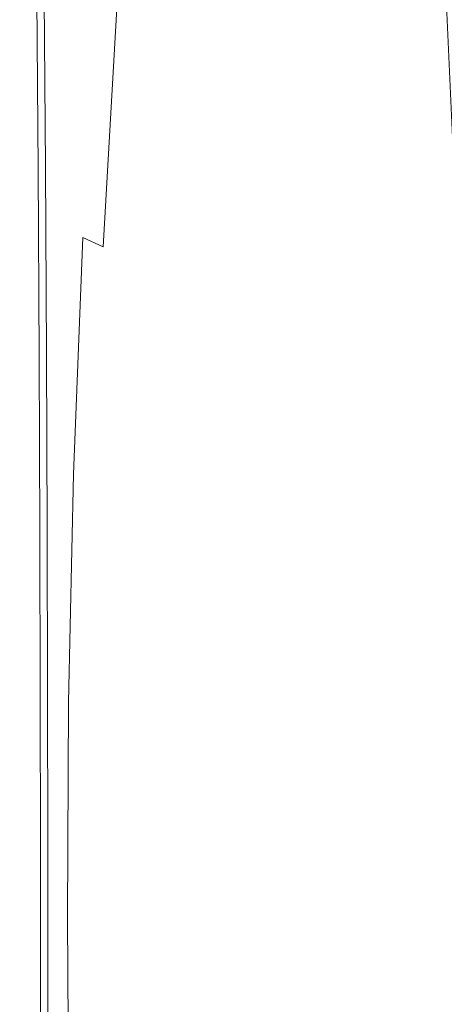
# Model space of a CAD drawing. Extents: x -108 to 108, y -195 to 0.
# Drawn here: x -20 to -16, y -184 to -175 of the extents above; entities that cross this region are included whole.
import ezdxf

# ---------------------------------------------------------------- set-up
doc = ezdxf.new("R2010")
doc.units = 0
doc.header["$LTSCALE"] = 500
doc.header["$MEASUREMENT"] = 0
doc.layers.add('FERRO_CHROM', color=7, linetype='Continuous')
doc.layers.add('FERRO_KOLOR', color=7, linetype='Continuous')

msp = doc.modelspace()

# ---------------------------------------------------------------- linework, layer by layer
at = {"layer": 'FERRO_CHROM', "lineweight": 0}
for points, invisible_edges in [([(-18.1882, -175.2207, 17.5244), (-18.2061, -173.413, 17.5244), (-18.6113, -173.2015, 17.5244), (-18.5936, -175.0234, 17.5244)], 15), ([(-17.7083, -175.4527, 17.5244), (-17.7264, -173.6606, 17.5244), (-18.2061, -173.413, 17.5244), (-18.1882, -175.2207, 17.5244)], 15), ([(-17.1442, -175.7033, 17.5244), (-17.1625, -173.9277, 17.5244), (-17.7264, -173.6606, 17.5244), (-17.7083, -175.4527, 17.5244)], 15), ([(-16.486, -175.9562, 17.5244), (-16.5043, -174.1974, 17.5244), (-17.1625, -173.9277, 17.5244), (-17.1442, -175.7033, 17.5244)], 15), ([(-16.486, -175.9562, 17.5244), (-15.7239, -176.1955, 17.5244), (-15.742, -174.4529, 17.5244), (-16.5043, -174.1974, 17.5244)], 15), ([(-19.9615, -176.4434, 17.3732), (-19.9745, -174.6803, 17.3722), (-20.039, -174.6978, 17.2961), (-20.026, -176.4635, 17.2976)], 11), ([(-19.8764, -176.4254, 17.4299), (-19.8893, -174.6659, 17.4292), (-19.9745, -174.6803, 17.3722), (-19.9615, -176.4434, 17.3732)], 11), ([(-19.7643, -176.4162, 17.4704), (-19.7773, -174.6612, 17.47), (-19.8893, -174.6659, 17.4292), (-19.8764, -176.4254, 17.4299)], 15), ([(-19.619, -176.4227, 17.4974), (-19.6321, -174.6731, 17.4972), (-19.7773, -174.6612, 17.47), (-19.7643, -176.4162, 17.4704)], 15), ([(-19.619, -176.4227, 17.4974), (-19.4342, -176.4513, 17.5136), (-19.4473, -174.7085, 17.5135), (-19.6321, -174.6731, 17.4972)], 15), ([(-19.4342, -176.4513, 17.5136), (-19.2036, -176.5087, 17.5217), (-19.2169, -174.7741, 17.5216), (-19.4473, -174.7085, 17.5135)], 15), ([(-19.2036, -176.5087, 17.5217), (-18.921, -176.6017, 17.5244), (-18.9344, -174.8768, 17.5244), (-19.2169, -174.7741, 17.5216)], 15), ([(-18.921, -176.6017, 17.5244), (-18.5799, -176.7369, 17.5244), (-18.5936, -175.0234, 17.5244), (-18.9344, -174.8768, 17.5244)], 15), ([(-18.1742, -176.921, 17.5244), (-18.1882, -175.2207, 17.5244), (-18.5936, -175.0234, 17.5244), (-18.5799, -176.7369, 17.5244)], 15), ([(-17.694, -177.1387, 17.5244), (-17.7083, -175.4527, 17.5244), (-18.1882, -175.2207, 17.5244), (-18.1742, -176.921, 17.5244)], 15), ([(-17.1296, -177.3749, 17.5244), (-17.1442, -175.7033, 17.5244), (-17.7083, -175.4527, 17.5244), (-17.694, -177.1387, 17.5244)], 15), ([(-16.4712, -177.6144, 17.5244), (-16.486, -175.9562, 17.5244), (-17.1442, -175.7033, 17.5244), (-17.1296, -177.3749, 17.5244)], 15), ([(-16.4712, -177.6144, 17.5244), (-15.709, -177.8419, 17.5244), (-15.7239, -176.1955, 17.5244), (-16.486, -175.9562, 17.5244)], 15), ([(-19.9523, -178.1002, 17.3741), (-19.9615, -176.4434, 17.3732), (-20.026, -176.4635, 17.2976), (-20.0168, -178.1238, 17.299)], 11), ([(-19.8671, -178.0778, 17.4305), (-19.8764, -176.4254, 17.4299), (-19.9615, -176.4434, 17.3732), (-19.9523, -178.1002, 17.3741)], 11), ([(-19.755, -178.0634, 17.4707), (-19.7643, -176.4162, 17.4704), (-19.8764, -176.4254, 17.4299), (-19.8671, -178.0778, 17.4305)], 15), ([(-19.6096, -178.0635, 17.4975), (-19.619, -176.4227, 17.4974), (-19.7643, -176.4162, 17.4704), (-19.755, -178.0634, 17.4707)], 15), ([(-19.6096, -178.0635, 17.4975), (-19.4247, -178.0848, 17.5136), (-19.4342, -176.4513, 17.5136), (-19.619, -176.4227, 17.4974)], 15), ([(-19.4247, -178.0848, 17.5136), (-19.194, -178.1337, 17.5217), (-19.2036, -176.5087, 17.5217), (-19.4342, -176.4513, 17.5136)], 15), ([(-19.194, -178.1337, 17.5217), (-18.9111, -178.217, 17.5244), (-18.921, -176.6017, 17.5244), (-19.2036, -176.5087, 17.5217)], 15), ([(-18.9111, -178.217, 17.5244), (-18.5697, -178.3411, 17.5244), (-18.5799, -176.7369, 17.5244), (-18.921, -176.6017, 17.5244)], 15), ([(-18.1636, -178.5128, 17.5244), (-18.1742, -176.921, 17.5244), (-18.5799, -176.7369, 17.5244), (-18.5697, -178.3411, 17.5244)], 15), ([(-17.6829, -178.7178, 17.5244), (-17.694, -177.1387, 17.5244), (-18.1742, -176.921, 17.5244), (-18.1636, -178.5128, 17.5244)], 15), ([(-17.1181, -178.9419, 17.5244), (-17.1296, -177.3749, 17.5244), (-17.694, -177.1387, 17.5244), (-17.6829, -178.7178, 17.5244)], 15), ([(-16.4593, -179.171, 17.5244), (-16.4712, -177.6144, 17.5244), (-17.1296, -177.3749, 17.5244), (-17.1181, -178.9419, 17.5244)], 15), ([(-16.4593, -179.171, 17.5244), (-15.6969, -179.3908, 17.5244), (-15.709, -177.8419, 17.5244), (-16.4712, -177.6144, 17.5244)], 15), ([(-19.9461, -179.6516, 17.375), (-19.9523, -178.1002, 17.3741), (-20.0168, -178.1238, 17.299), (-20.0106, -179.6799, 17.3003)], 11), ([(-19.8609, -179.6237, 17.431), (-19.8671, -178.0778, 17.4305), (-19.9523, -178.1002, 17.3741), (-19.9461, -179.6516, 17.375)], 11), ([(-19.7488, -179.6028, 17.471), (-19.755, -178.0634, 17.4707), (-19.8671, -178.0778, 17.4305), (-19.8609, -179.6237, 17.431)], 15), ([(-19.6033, -179.5956, 17.4977), (-19.6096, -178.0635, 17.4975), (-19.755, -178.0634, 17.4707), (-19.7488, -179.6028, 17.471)], 15), ([(-19.6033, -179.5956, 17.4977), (-19.4183, -179.6085, 17.5137), (-19.4247, -178.0848, 17.5136), (-19.6096, -178.0635, 17.4975)], 15), ([(-19.4183, -179.6085, 17.5137), (-19.1873, -179.6483, 17.5217), (-19.194, -178.1337, 17.5217), (-19.4247, -178.0848, 17.5136)], 15), ([(-19.1873, -179.6483, 17.5217), (-18.9041, -179.7216, 17.5244), (-18.9111, -178.217, 17.5244), (-19.194, -178.1337, 17.5217)], 15), ([(-18.9041, -179.7216, 17.5244), (-18.5624, -179.8351, 17.5244), (-18.5697, -178.3411, 17.5244), (-18.9111, -178.217, 17.5244)], 15), ([(-18.1558, -179.9953, 17.5244), (-18.1636, -178.5128, 17.5244), (-18.5697, -178.3411, 17.5244), (-18.5624, -179.8351, 17.5244)], 15), ([(-17.6746, -180.1891, 17.5244), (-17.6829, -178.7178, 17.5244), (-18.1636, -178.5128, 17.5244), (-18.1558, -179.9953, 17.5244)], 15), ([(-17.1093, -180.4035, 17.5244), (-17.1181, -178.9419, 17.5244), (-17.6829, -178.7178, 17.5244), (-17.6746, -180.1891, 17.5244)], 15), ([(-16.45, -180.6252, 17.5244), (-16.4593, -179.171, 17.5244), (-17.1181, -178.9419, 17.5244), (-17.1093, -180.4035, 17.5244)], 15), ([(-16.45, -180.6252, 17.5244), (-15.6872, -180.8411, 17.5244), (-15.6969, -179.3908, 17.5244), (-16.4593, -179.171, 17.5244)], 15), ([(-19.9461, -179.6516, 17.375), (-20.0106, -179.6799, 17.3003), (-20.0069, -181.1328, 17.3015), (-19.9424, -181.0986, 17.3758)], 13), ([(-19.8609, -179.6237, 17.431), (-19.9461, -179.6516, 17.375), (-19.9424, -181.0986, 17.3758), (-19.8572, -181.0637, 17.4315)], 13), ([(-19.7488, -179.6028, 17.471), (-19.8609, -179.6237, 17.431), (-19.8572, -181.0637, 17.4315), (-19.745, -181.0348, 17.4713)], 15), ([(-19.6033, -179.5956, 17.4977), (-19.7488, -179.6028, 17.471), (-19.745, -181.0348, 17.4713), (-19.5995, -181.0186, 17.4978)], 15), ([(-19.6033, -179.5956, 17.4977), (-19.5995, -181.0186, 17.4978), (-19.4143, -181.022, 17.5137), (-19.4183, -179.6085, 17.5137)], 15), ([(-19.4183, -179.6085, 17.5137), (-19.4143, -181.022, 17.5137), (-19.1831, -181.0519, 17.5217), (-19.1873, -179.6483, 17.5217)], 15), ([(-19.1873, -179.6483, 17.5217), (-19.1831, -181.0519, 17.5217), (-18.8996, -181.1149, 17.5244), (-18.9041, -179.7216, 17.5244)], 15), ([(-18.9041, -179.7216, 17.5244), (-18.8996, -181.1149, 17.5244), (-18.5575, -181.2178, 17.5244), (-18.5624, -179.8351, 17.5244)], 15), ([(-18.1558, -179.9953, 17.5244), (-18.5624, -179.8351, 17.5244), (-18.5575, -181.2178, 17.5244), (-18.1503, -181.3676, 17.5244)], 15), ([(-17.6746, -180.1891, 17.5244), (-18.1558, -179.9953, 17.5244), (-18.1503, -181.3676, 17.5244), (-17.6686, -181.552, 17.5244)], 15), ([(-17.1093, -180.4035, 17.5244), (-17.6746, -180.1891, 17.5244), (-17.6686, -181.552, 17.5244), (-17.1026, -181.7589, 17.5244)], 15), ([(-16.45, -180.6252, 17.5244), (-17.1093, -180.4035, 17.5244), (-17.1026, -181.7589, 17.5244), (-16.4427, -181.9761, 17.5244)], 15), ([(-16.45, -180.6252, 17.5244), (-16.4427, -181.9761, 17.5244), (-15.6794, -182.1916, 17.5244), (-15.6872, -180.8411, 17.5244)], 15), ([(-19.8572, -181.0637, 17.4315), (-19.9424, -181.0986, 17.3758), (-19.9405, -182.4422, 17.3765), (-19.8553, -182.3983, 17.432)], 13), ([(-19.745, -181.0348, 17.4713), (-19.8572, -181.0637, 17.4315), (-19.8553, -182.3983, 17.432), (-19.7431, -182.3594, 17.4716)], 15), ([(-19.5995, -181.0186, 17.4978), (-19.745, -181.0348, 17.4713), (-19.7431, -182.3594, 17.4716), (-19.5975, -182.3326, 17.498)], 15), ([(-19.5995, -181.0186, 17.4978), (-19.5975, -182.3326, 17.498), (-19.4121, -182.325, 17.5138), (-19.4143, -181.022, 17.5137)], 15), ([(-19.4143, -181.022, 17.5137), (-19.4121, -182.325, 17.5138), (-19.1807, -182.3437, 17.5217), (-19.1831, -181.0519, 17.5217)], 15), ([(-19.1831, -181.0519, 17.5217), (-19.1807, -182.3437, 17.5217), (-18.8969, -182.3958, 17.5244), (-18.8996, -181.1149, 17.5244)], 15), ([(-19.9424, -181.0986, 17.3758), (-20.0069, -181.1328, 17.3015), (-20.0051, -182.4839, 17.3026), (-19.9405, -182.4422, 17.3765)], 13), ([(-18.8996, -181.1149, 17.5244), (-18.8969, -182.3958, 17.5244), (-18.5543, -182.4885, 17.5244), (-18.5575, -181.2178, 17.5244)], 15), ([(-18.1503, -181.3676, 17.5244), (-18.5575, -181.2178, 17.5244), (-18.5543, -182.4885, 17.5244), (-18.1466, -182.6288, 17.5244)], 15), ([(-17.6686, -181.552, 17.5244), (-18.1503, -181.3676, 17.5244), (-18.1466, -182.6288, 17.5244), (-17.6642, -182.8056, 17.5244)], 15), ([(-17.1026, -181.7589, 17.5244), (-17.6686, -181.552, 17.5244), (-17.6642, -182.8056, 17.5244), (-17.0976, -183.0074, 17.5244)], 15), ([(-16.4427, -181.9761, 17.5244), (-17.1026, -181.7589, 17.5244), (-17.0976, -183.0074, 17.5244), (-16.4371, -183.2231, 17.5244)], 15), ([(-16.4427, -181.9761, 17.5244), (-16.4371, -183.2231, 17.5244), (-15.6732, -183.4412, 17.5244), (-15.6794, -182.1916, 17.5244)], 15), ([(-19.7431, -182.3594, 17.4716), (-19.8553, -182.3983, 17.432), (-19.8547, -183.6281, 17.4324), (-19.7424, -183.577, 17.4718)], 15), ([(-19.5975, -182.3326, 17.498), (-19.7431, -182.3594, 17.4716), (-19.7424, -183.577, 17.4718), (-19.5967, -183.5374, 17.4981)], 15), ([(-19.5975, -182.3326, 17.498), (-19.5967, -183.5374, 17.4981), (-19.4112, -183.5168, 17.5138), (-19.4121, -182.325, 17.5138)], 15), ([(-19.4121, -182.325, 17.5138), (-19.4112, -183.5168, 17.5138), (-19.1796, -183.523, 17.5217), (-19.1807, -182.3437, 17.5217)], 15), ([(-19.1807, -182.3437, 17.5217), (-19.1796, -183.523, 17.5217), (-18.8954, -183.5635, 17.5244), (-18.8969, -182.3958, 17.5244)], 15), ([(-19.9405, -182.4422, 17.3765), (-20.0051, -182.4839, 17.3026), (-20.0045, -183.7343, 17.3036), (-19.9399, -183.6831, 17.3772)], 13), ([(-19.8553, -182.3983, 17.432), (-19.9405, -182.4422, 17.3765), (-19.9399, -183.6831, 17.3772), (-19.8547, -183.6281, 17.4324)], 13), ([(-18.8969, -182.3958, 17.5244), (-18.8954, -183.5635, 17.5244), (-18.5524, -183.646, 17.5244), (-18.5543, -182.4885, 17.5244)], 15), ([(-18.1466, -182.6288, 17.5244), (-18.5543, -182.4885, 17.5244), (-18.5524, -183.646, 17.5244), (-18.1441, -183.7781, 17.5244)], 15), ([(-17.6642, -182.8056, 17.5244), (-18.1466, -182.6288, 17.5244), (-18.1441, -183.7781, 17.5244), (-17.6611, -183.9491, 17.5244)], 15), ([(-17.0976, -183.0074, 17.5244), (-17.6642, -182.8056, 17.5244), (-17.6611, -183.9491, 17.5244), (-17.0938, -184.1483, 17.5244)], 15), ([(-16.4371, -183.2231, 17.5244), (-17.0976, -183.0074, 17.5244), (-17.0938, -184.1483, 17.5244), (-16.4326, -184.3651, 17.5244)], 15), ([(-16.4371, -183.2231, 17.5244), (-16.4326, -184.3651, 17.5244), (-15.6682, -184.5887, 17.5244), (-15.6732, -183.4412, 17.5244)], 15), ([(-19.7424, -183.577, 17.4718), (-19.8547, -183.6281, 17.4324), (-19.8547, -184.7537, 17.4328), (-19.7424, -184.6877, 17.472)], 15), ([(-19.5967, -183.5374, 17.4981), (-19.7424, -183.577, 17.4718), (-19.7424, -184.6877, 17.472), (-19.5966, -184.6328, 17.4982)], 15), ([(-19.5967, -183.5374, 17.4981), (-19.5966, -184.6328, 17.4982), (-19.4109, -184.5971, 17.5139), (-19.4112, -183.5168, 17.5138)], 15), ([(-19.4112, -183.5168, 17.5138), (-19.4109, -184.5971, 17.5139), (-19.179, -184.5892, 17.5217), (-19.1796, -183.523, 17.5217)], 15), ([(-19.1796, -183.523, 17.5217), (-19.179, -184.5892, 17.5217), (-18.8945, -184.6172, 17.5244), (-18.8954, -183.5635, 17.5244)], 15), ([(-18.8954, -183.5635, 17.5244), (-18.8945, -184.6172, 17.5244), (-18.5511, -184.6895, 17.5244), (-18.5524, -183.646, 17.5244)], 15), ([(-19.8547, -183.6281, 17.4324), (-19.9399, -183.6831, 17.3772), (-19.9399, -184.8223, 17.3778), (-19.8547, -184.7537, 17.4328)], 13), ([(-18.1441, -183.7781, 17.5244), (-18.5524, -183.646, 17.5244), (-18.5511, -184.6895, 17.5244), (-18.1423, -184.8145, 17.5244)], 15), ([(-19.9399, -183.6831, 17.3772), (-20.0045, -183.7343, 17.3036), (-20.0045, -184.8853, 17.3046), (-19.9399, -184.8223, 17.3778)], 13), ([(-17.6611, -183.9491, 17.5244), (-18.1441, -183.7781, 17.5244), (-18.1423, -184.8145, 17.5244), (-17.6586, -184.9818, 17.5244)], 15)]:
    msp.add_3dface(points, dxfattribs=dict(at, invisible_edges=invisible_edges))
at = {"layer": 'FERRO_KOLOR', "lineweight": 0}
for points, invisible_edges in [([(-20.0634, -176.6408, 7.6569), (-20.0974, -176.5918, 8.2383), (-20.0628, -174.7047, 7.9786), (-20.0084, -174.7018, 7.3679)], 15), ([(-20.0762, -176.4792, 17.2004), (-20.026, -176.4635, 17.2976), (-20.039, -174.6978, 17.2961), (-20.0892, -174.7113, 17.1982)], 13), ([(-20.0178, -176.7032, 7.1862), (-20.0634, -176.6408, 7.6569), (-20.0084, -174.7018, 7.3679), (-19.9408, -174.7062, 6.8698)], 15), ([(-16.6641, -176.6791, 4.3425), (-16.7242, -174.7287, 3.9523), (-16.4287, -174.6575, 3.6786), (-16.3408, -176.5725, 4.0639)], 11), ([(-20.1757, -176.5041, 13.308), (-20.1766, -176.505, 14.1255), (-20.1896, -174.7295, 14.0584), (-20.188, -174.7263, 13.2195)], 15), ([(-20.1766, -176.505, 14.1255), (-20.1766, -176.5067, 14.8514), (-20.1896, -174.7321, 14.8025), (-20.1896, -174.7295, 14.0584)], 15), ([(-20.1766, -176.508, 15.4545), (-20.1896, -174.7342, 15.4199), (-20.1896, -174.7321, 14.8025), (-20.1766, -176.5067, 14.8514)], 15), ([(-20.1748, -176.5084, 15.9472), (-20.1878, -174.7353, 15.9237), (-20.1896, -174.7342, 15.4199), (-20.1766, -176.508, 15.4545)], 15), ([(-20.1728, -176.5052, 12.4305), (-20.1757, -176.5041, 13.308), (-20.188, -174.7263, 13.2195), (-20.1835, -174.7229, 12.3176)], 15), ([(-20.1694, -176.5074, 16.3424), (-20.1824, -174.735, 16.3271), (-20.1878, -174.7353, 15.9237), (-20.1748, -176.5084, 15.9472)], 15), ([(-20.1672, -176.5093, 11.5243), (-20.1728, -176.5052, 12.4305), (-20.1835, -174.7229, 12.3176), (-20.1745, -174.7191, 11.3845)], 15), ([(-20.1587, -176.5045, 16.6526), (-20.1716, -174.7328, 16.6431), (-20.1824, -174.735, 16.3271), (-20.1694, -176.5074, 16.3424)], 15), ([(-20.1672, -176.5093, 11.5243), (-20.1745, -174.7191, 11.3845), (-20.1594, -174.7153, 10.4523), (-20.1577, -176.5177, 10.6209)], 15), ([(-20.1587, -176.5045, 16.6526), (-20.1408, -176.4992, 16.8906), (-20.1537, -174.7284, 16.8848), (-20.1716, -174.7328, 16.6431)], 15), ([(-20.1577, -176.5177, 10.6209), (-20.1594, -174.7153, 10.4523), (-20.1367, -174.7116, 9.5526), (-20.1436, -176.5326, 9.7514)], 15), ([(-20.1408, -176.4992, 16.8906), (-20.1139, -176.4909, 17.069), (-20.1268, -174.7214, 17.0655), (-20.1537, -174.7284, 16.8848)], 15), ([(-20.1436, -176.5326, 9.7514), (-20.1367, -174.7116, 9.5526), (-20.105, -174.7079, 8.7174), (-20.1238, -176.5565, 8.9468)], 15), ([(-20.1139, -176.4909, 17.069), (-20.0762, -176.4792, 17.2004), (-20.0892, -174.7113, 17.1982), (-20.1268, -174.7214, 17.0655)], 15), ([(-20.1238, -176.5565, 8.9468), (-20.105, -174.7079, 8.7174), (-20.0628, -174.7047, 7.9786), (-20.0974, -176.5918, 8.2383)], 15), ([(-19.9564, -176.7789, 6.81), (-20.0178, -176.7032, 7.1862), (-19.9408, -174.7062, 6.8698), (-19.8586, -174.7249, 6.4686)], 15), ([(-19.8752, -176.8678, 6.5121), (-19.9564, -176.7789, 6.81), (-19.8586, -174.7249, 6.4686), (-19.7607, -174.7648, 6.1486)], 15), ([(-19.8752, -176.8678, 6.5121), (-19.7607, -174.7648, 6.1486), (-19.6457, -174.8327, 5.8942), (-19.7699, -176.9695, 6.2759)], 15), ([(-17.0272, -176.7913, 4.5969), (-17.0574, -174.8055, 4.2016), (-16.7242, -174.7287, 3.9523), (-16.6641, -176.6791, 4.3425)], 15), ([(-19.7699, -176.9695, 6.2759), (-19.6457, -174.8327, 5.8942), (-19.5041, -174.9125, 5.688), (-19.6313, -177.069, 6.0842)], 15), ([(-17.4154, -176.9026, 4.8299), (-17.415, -174.8817, 4.4295), (-17.0574, -174.8055, 4.2016), (-17.0272, -176.7913, 4.5969)], 15), ([(-19.6313, -177.069, 6.0842), (-19.5041, -174.9125, 5.688), (-19.3262, -174.9878, 5.5128), (-19.4502, -177.1511, 5.9194)], 11), ([(-17.8136, -177.0066, 5.0444), (-18.207, -177.097, 5.243), (-18.1501, -175.0084, 4.8328), (-17.7837, -174.9514, 4.6389)], 15), ([(-17.8136, -177.0066, 5.0444), (-17.7837, -174.9514, 4.6389), (-17.415, -174.8817, 4.4295), (-17.4154, -176.9026, 4.8299)], 15), ([(-19.4502, -177.1511, 5.9194), (-19.3262, -174.9878, 5.5128), (-19.1023, -175.0424, 5.3512), (-19.2171, -177.2006, 5.7642)], 15), ([(-18.9228, -177.2025, 5.601), (-19.2171, -177.2006, 5.7642), (-19.1023, -175.0424, 5.3512), (-18.8227, -175.06, 5.186)], 15), ([(-18.5814, -177.1651, 5.4279), (-18.9228, -177.2025, 5.601), (-18.8227, -175.06, 5.186), (-18.5009, -175.0466, 5.0142)], 15), ([(-18.207, -177.097, 5.243), (-18.5814, -177.1651, 5.4279), (-18.5009, -175.0466, 5.0142), (-18.1501, -175.0084, 4.8328)], 15), ([(-20.1668, -178.1763, 13.3904), (-20.1674, -178.1759, 14.1876), (-20.1766, -176.505, 14.1255), (-20.1757, -176.5041, 13.308)], 15), ([(-20.1674, -178.1759, 14.1876), (-20.1674, -178.1768, 14.8968), (-20.1766, -176.5067, 14.8514), (-20.1766, -176.505, 14.1255)], 15), ([(-20.1673, -178.1776, 15.4865), (-20.1766, -176.508, 15.4545), (-20.1766, -176.5067, 14.8514), (-20.1674, -178.1768, 14.8968)], 15), ([(-20.1656, -178.1775, 15.969), (-20.1748, -176.5084, 15.9472), (-20.1766, -176.508, 15.4545), (-20.1673, -178.1776, 15.4865)], 15), ([(-20.1652, -178.1796, 12.5366), (-20.1668, -178.1763, 13.3904), (-20.1757, -176.5041, 13.308), (-20.1728, -176.5052, 12.4305)], 15), ([(-20.1602, -178.1759, 16.3566), (-20.1694, -176.5074, 16.3424), (-20.1748, -176.5084, 15.9472), (-20.1656, -178.1775, 15.969)], 15), ([(-20.162, -178.1873, 11.6576), (-20.1652, -178.1796, 12.5366), (-20.1728, -176.5052, 12.4305), (-20.1672, -176.5093, 11.5243)], 15), ([(-20.1494, -178.1722, 16.6615), (-20.1587, -176.5045, 16.6526), (-20.1694, -176.5074, 16.3424), (-20.1602, -178.1759, 16.3566)], 15), ([(-20.162, -178.1873, 11.6576), (-20.1672, -176.5093, 11.5243), (-20.1577, -176.5177, 10.6209), (-20.1566, -178.201, 10.7847)], 15), ([(-20.1494, -178.1722, 16.6615), (-20.1315, -178.1658, 16.8959), (-20.1408, -176.4992, 16.8906), (-20.1587, -176.5045, 16.6526)], 15), ([(-20.1566, -178.201, 10.7847), (-20.1577, -176.5177, 10.6209), (-20.1436, -176.5326, 9.7514), (-20.1485, -178.2272, 9.948)], 15), ([(-20.1485, -178.2272, 9.948), (-20.1436, -176.5326, 9.7514), (-20.1238, -176.5565, 8.9468), (-20.1372, -178.2721, 9.1775)], 15), ([(-20.1315, -178.1658, 16.8959), (-20.1046, -178.156, 17.0721), (-20.1139, -176.4909, 17.069), (-20.1408, -176.4992, 16.8906)], 15), ([(-20.1046, -178.156, 17.0721), (-20.067, -178.1422, 17.2024), (-20.0762, -176.4792, 17.2004), (-20.1139, -176.4909, 17.069)], 15), ([(-20.067, -178.1422, 17.2024), (-20.0168, -178.1238, 17.299), (-20.026, -176.4635, 17.2976), (-20.0762, -176.4792, 17.2004)], 13), ([(-20.1372, -178.2721, 9.1775), (-20.1238, -176.5565, 8.9468), (-20.0974, -176.5918, 8.2383), (-20.1221, -178.3422, 8.5032)], 15), ([(-20.1027, -178.4438, 7.9551), (-20.1221, -178.3422, 8.5032), (-20.0974, -176.5918, 8.2383), (-20.0634, -176.6408, 7.6569)], 15), ([(-16.5001, -178.6437, 4.7504), (-16.6641, -176.6791, 4.3425), (-16.3408, -176.5725, 4.0639), (-16.1396, -178.5046, 4.4663)], 15), ([(-20.0725, -178.5699, 7.5162), (-20.1027, -178.4438, 7.9551), (-20.0634, -176.6408, 7.6569), (-20.0178, -176.7032, 7.1862)], 15), ([(-20.0252, -178.7133, 7.1693), (-20.0725, -178.5699, 7.5162), (-20.0178, -176.7032, 7.1862), (-19.9564, -176.7789, 6.81)], 15), ([(-16.9036, -178.7862, 5.0098), (-17.0272, -176.7913, 4.5969), (-16.6641, -176.6791, 4.3425), (-16.5001, -178.6437, 4.7504)], 15), ([(-19.9543, -178.8668, 6.8974), (-20.0252, -178.7133, 7.1693), (-19.9564, -176.7789, 6.81), (-19.8752, -176.8678, 6.5121)], 15), ([(-17.3326, -178.9268, 5.248), (-17.4154, -176.9026, 4.8299), (-17.0272, -176.7913, 4.5969), (-16.9036, -178.7862, 5.0098)], 15), ([(-19.9543, -178.8668, 6.8974), (-19.8752, -176.8678, 6.5121), (-19.7699, -176.9695, 6.2759), (-19.8533, -179.0234, 6.6834)], 15), ([(-17.7695, -179.0604, 5.4685), (-17.8136, -177.0066, 5.0444), (-17.4154, -176.9026, 4.8299), (-17.3326, -178.9268, 5.248)], 15), ([(-19.8533, -179.0234, 6.6834), (-19.7699, -176.9695, 6.2759), (-19.6313, -177.069, 6.0842), (-19.7131, -179.1656, 6.5092)], 11), ([(-17.7695, -179.0604, 5.4685), (-18.1968, -179.1818, 5.6748), (-18.207, -177.097, 5.243), (-17.8136, -177.0066, 5.0444)], 15), ([(-19.7131, -179.1656, 6.5092), (-19.6313, -177.069, 6.0842), (-19.4502, -177.1511, 5.9194), (-19.5245, -179.2763, 6.3567)], 13), ([(-18.1968, -179.1818, 5.6748), (-18.6002, -179.2776, 5.8668), (-18.5814, -177.1651, 5.4279), (-18.207, -177.097, 5.243)], 15), ([(-19.5245, -179.2763, 6.3567), (-19.4502, -177.1511, 5.9194), (-19.2171, -177.2006, 5.7642), (-19.2784, -179.3383, 6.2078)], 15), ([(-18.9655, -179.3342, 6.0445), (-19.2784, -179.3383, 6.2078), (-19.2171, -177.2006, 5.7642), (-18.9228, -177.2025, 5.601)], 15), ([(-18.6002, -179.2776, 5.8668), (-18.9655, -179.3342, 6.0445), (-18.9228, -177.2025, 5.601), (-18.5814, -177.1651, 5.4279)], 15), ([(-20.1609, -179.7446, 13.4671), (-20.1612, -179.7442, 14.245), (-20.1674, -178.1759, 14.1876), (-20.1668, -178.1763, 13.3904)], 15), ([(-20.1612, -179.7442, 14.245), (-20.1612, -179.7447, 14.9386), (-20.1674, -178.1768, 14.8968), (-20.1674, -178.1759, 14.1876)], 15), ([(-20.1612, -179.745, 15.516), (-20.1673, -178.1776, 15.4865), (-20.1674, -178.1768, 14.8968), (-20.1612, -179.7447, 14.9386)], 15), ([(-20.1594, -179.7445, 15.9891), (-20.1656, -178.1775, 15.969), (-20.1673, -178.1776, 15.4865), (-20.1612, -179.745, 15.516)], 15), ([(-20.1601, -179.7467, 12.6367), (-20.1609, -179.7446, 13.4671), (-20.1668, -178.1763, 13.3904), (-20.1652, -178.1796, 12.5366)], 15), ([(-20.154, -179.7423, 16.3697), (-20.1602, -178.1759, 16.3566), (-20.1656, -178.1775, 15.969), (-20.1594, -179.7445, 15.9891)], 15), ([(-20.1585, -179.7514, 11.7858), (-20.1601, -179.7467, 12.6367), (-20.1652, -178.1796, 12.5366), (-20.162, -178.1873, 11.6576)], 15), ([(-20.1585, -179.7514, 11.7858), (-20.162, -178.1873, 11.6576), (-20.1566, -178.201, 10.7847), (-20.1558, -179.7598, 10.9463)], 15), ([(-20.1433, -179.7378, 16.6696), (-20.1494, -178.1722, 16.6615), (-20.1602, -178.1759, 16.3566), (-20.154, -179.7423, 16.3697)], 15), ([(-20.1433, -179.7378, 16.6696), (-20.1253, -179.73, 16.9008), (-20.1315, -178.1658, 16.8959), (-20.1494, -178.1722, 16.6615)], 15), ([(-20.1253, -179.73, 16.9008), (-20.0984, -179.7183, 17.0751), (-20.1046, -178.156, 17.0721), (-20.1315, -178.1658, 16.8959)], 15), ([(-20.0984, -179.7183, 17.0751), (-20.0608, -179.7018, 17.2043), (-20.067, -178.1422, 17.2024), (-20.1046, -178.156, 17.0721)], 15), ([(-20.0608, -179.7018, 17.2043), (-20.0106, -179.6799, 17.3003), (-20.0168, -178.1238, 17.299), (-20.067, -178.1422, 17.2024)], 13), ([(-20.1558, -179.7598, 10.9463), (-20.1566, -178.201, 10.7847), (-20.1485, -178.2272, 9.948), (-20.1517, -179.7849, 10.1465)], 15), ([(-20.1517, -179.7849, 10.1465), (-20.1485, -178.2272, 9.948), (-20.1372, -178.2721, 9.1775), (-20.1461, -179.8396, 9.415)], 15), ([(-20.1461, -179.8396, 9.415), (-20.1372, -178.2721, 9.1775), (-20.1221, -178.3422, 8.5032), (-20.1385, -179.937, 8.7801)], 15), ([(-20.1288, -180.09, 8.2703), (-20.1385, -179.937, 8.7801), (-20.1221, -178.3422, 8.5032), (-20.1027, -178.4438, 7.9551)], 15), ([(-20.1087, -180.2845, 7.8676), (-20.1288, -180.09, 8.2703), (-20.1027, -178.4438, 7.9551), (-20.0725, -178.5699, 7.5162)], 15), ([(-16.234, -180.5933, 5.1687), (-16.5001, -178.6437, 4.7504), (-16.1396, -178.5046, 4.4663), (-15.8248, -180.4263, 4.8792)], 15), ([(-20.0697, -180.5061, 7.5541), (-20.1087, -180.2845, 7.8676), (-20.0725, -178.5699, 7.5162), (-20.0252, -178.7133, 7.1693)], 15), ([(-16.6906, -180.7585, 5.4323), (-16.9036, -178.7862, 5.0098), (-16.5001, -178.6437, 4.7504), (-16.234, -180.5933, 5.1687)], 15), ([(-20.0036, -180.7405, 7.3119), (-20.0697, -180.5061, 7.5541), (-20.0252, -178.7133, 7.1693), (-19.9543, -178.8668, 6.8974)], 15), ([(-17.173, -180.9206, 5.6755), (-17.3326, -178.9268, 5.248), (-16.9036, -178.7862, 5.0098), (-16.6906, -180.7585, 5.4323)], 15), ([(-20.0036, -180.7405, 7.3119), (-19.9543, -178.8668, 6.8974), (-19.8533, -179.0234, 6.6834), (-19.9021, -180.9734, 7.123)], 15), ([(-17.6595, -181.0784, 5.9036), (-17.7695, -179.0604, 5.4685), (-17.3326, -178.9268, 5.248), (-17.173, -180.9206, 5.6755)], 15), ([(-19.9021, -180.9734, 7.123), (-19.8533, -179.0234, 6.6834), (-19.7131, -179.1656, 6.5092), (-19.7561, -181.1818, 6.9681)], 11), ([(-17.6595, -181.0784, 5.9036), (-18.1284, -181.2305, 6.1219), (-18.1968, -179.1818, 5.6748), (-17.7695, -179.0604, 5.4685)], 15), ([(-19.7561, -181.1818, 6.9681), (-19.7131, -179.1656, 6.5092), (-19.5245, -179.2763, 6.3567), (-19.5563, -181.3426, 6.8281)], 15), ([(-18.1284, -181.2305, 6.1219), (-18.5662, -181.3549, 6.3271), (-18.6002, -179.2776, 5.8668), (-18.1968, -179.1818, 5.6748)], 15), ([(-19.5563, -181.3426, 6.8281), (-19.5245, -179.2763, 6.3567), (-19.2784, -179.3383, 6.2078), (-19.2937, -181.4329, 6.6836)], 15), ([(-18.5662, -181.3549, 6.3271), (-18.9591, -181.4297, 6.5155), (-18.9655, -179.3342, 6.0445), (-18.6002, -179.2776, 5.8668)], 15), ([(-18.9591, -181.4297, 6.5155), (-19.2937, -181.4329, 6.6836), (-19.2784, -179.3383, 6.2078), (-18.9655, -179.3342, 6.0445)], 15), ([(-20.1609, -179.7446, 13.4671), (-20.1574, -181.2106, 13.5383), (-20.1575, -181.2119, 14.2979), (-20.1612, -179.7442, 14.245)], 15), ([(-20.1612, -179.7442, 14.245), (-20.1575, -181.2119, 14.2979), (-20.1575, -181.2121, 14.9772), (-20.1612, -179.7447, 14.9386)], 15), ([(-20.1594, -179.7445, 15.9891), (-20.1612, -179.745, 15.516), (-20.1575, -181.2122, 15.5433), (-20.1557, -181.2114, 16.0076)], 15), ([(-20.1612, -179.745, 15.516), (-20.1612, -179.7447, 14.9386), (-20.1575, -181.2121, 14.9772), (-20.1575, -181.2122, 15.5433)], 15), ([(-20.1601, -179.7467, 12.6367), (-20.1571, -181.207, 12.7316), (-20.1574, -181.2106, 13.5383), (-20.1609, -179.7446, 13.4671)], 15), ([(-20.1585, -179.7514, 11.7858), (-20.1564, -181.2, 11.9107), (-20.1571, -181.207, 12.7316), (-20.1601, -179.7467, 12.6367)], 15), ([(-20.154, -179.7423, 16.3697), (-20.1594, -179.7445, 15.9891), (-20.1557, -181.2114, 16.0076), (-20.1503, -181.2086, 16.3817)], 15), ([(-20.1585, -179.7514, 11.7858), (-20.1558, -179.7598, 10.9463), (-20.1553, -181.1884, 11.1086), (-20.1564, -181.2, 11.9107)], 15), ([(-20.1433, -179.7378, 16.6696), (-20.154, -179.7423, 16.3697), (-20.1503, -181.2086, 16.3817), (-20.1396, -181.2029, 16.6771)], 15), ([(-20.1433, -179.7378, 16.6696), (-20.1396, -181.2029, 16.6771), (-20.1216, -181.1935, 16.9053), (-20.1253, -179.73, 16.9008)], 15), ([(-20.1253, -179.73, 16.9008), (-20.1216, -181.1935, 16.9053), (-20.0947, -181.1793, 17.0778), (-20.0984, -179.7183, 17.0751)], 15), ([(-20.0984, -179.7183, 17.0751), (-20.0947, -181.1793, 17.0778), (-20.0571, -181.1594, 17.206), (-20.0608, -179.7018, 17.2043)], 15), ([(-20.0608, -179.7018, 17.2043), (-20.0571, -181.1594, 17.206), (-20.0069, -181.1328, 17.3015), (-20.0106, -179.6799, 17.3003)], 11), ([(-20.1558, -179.7598, 10.9463), (-20.1517, -179.7849, 10.1465), (-20.1537, -181.1954, 10.3514), (-20.1553, -181.1884, 11.1086)], 15), ([(-20.1517, -179.7849, 10.1465), (-20.1461, -179.8396, 9.415), (-20.1514, -181.244, 9.6652), (-20.1537, -181.1954, 10.3514)], 15), ([(-20.1461, -179.8396, 9.415), (-20.1385, -179.937, 8.7801), (-20.1484, -181.3573, 9.0761), (-20.1514, -181.244, 9.6652)], 15), ([(-20.1288, -180.09, 8.2703), (-20.1445, -181.5583, 8.6101), (-20.1484, -181.3573, 9.0761), (-20.1385, -179.937, 8.7801)], 15), ([(-20.1087, -180.2845, 7.8676), (-20.1299, -181.8251, 8.2484), (-20.1445, -181.5583, 8.6101), (-20.1288, -180.09, 8.2703)], 15), ([(-20.0697, -180.5061, 7.5541), (-20.0947, -182.1355, 7.9723), (-20.1299, -181.8251, 8.2484), (-20.1087, -180.2845, 7.8676)], 15), ([(-20.0036, -180.7405, 7.3119), (-20.0289, -182.4675, 7.7628), (-20.0947, -182.1355, 7.9723), (-20.0697, -180.5061, 7.5541)], 15), ([(-16.6906, -180.7585, 5.4323), (-16.234, -180.5933, 5.1687), (-15.8673, -182.4986, 5.5904), (-16.3922, -182.6766, 5.8568)], 15), ([(-20.0036, -180.7405, 7.3119), (-19.9021, -180.9734, 7.123), (-19.9228, -182.7989, 7.6011), (-20.0289, -182.4675, 7.7628)], 15), ([(-17.173, -180.9206, 5.6755), (-16.6906, -180.7585, 5.4323), (-16.3922, -182.6766, 5.8568), (-16.9429, -182.8503, 6.1043)], 15), ([(-19.9021, -180.9734, 7.123), (-19.7561, -181.1818, 6.9681), (-19.7672, -183.0971, 7.4663), (-19.9228, -182.7989, 7.6011)], 13), ([(-17.6595, -181.0784, 5.9036), (-17.173, -180.9206, 5.6755), (-16.9429, -182.8503, 6.1043), (-17.4918, -183.0261, 6.3418)], 15), ([(-20.0571, -181.1594, 17.206), (-20.0553, -182.5163, 17.2076), (-20.0051, -182.4839, 17.3026), (-20.0069, -181.1328, 17.3015)], 11), ([(-17.6595, -181.0784, 5.9036), (-17.4918, -183.0261, 6.3418), (-18.0107, -183.2102, 6.5782), (-18.1284, -181.2305, 6.1219)], 15), ([(-20.1574, -181.2106, 13.5383), (-20.1556, -182.577, 13.604), (-20.1556, -182.5813, 14.3465), (-20.1575, -181.2119, 14.2979)], 15), ([(-20.1557, -181.2114, 16.0076), (-20.1575, -181.2122, 15.5433), (-20.1556, -182.5813, 15.5683), (-20.1538, -182.5801, 16.0247)], 15), ([(-20.1575, -181.2119, 14.2979), (-20.1556, -182.5813, 14.3465), (-20.1556, -182.5812, 15.0126), (-20.1575, -181.2121, 14.9772)], 15), ([(-20.1575, -181.2122, 15.5433), (-20.1575, -181.2121, 14.9772), (-20.1556, -182.5812, 15.0126), (-20.1556, -182.5813, 15.5683)], 15), ([(-20.1571, -181.207, 12.7316), (-20.1555, -182.5641, 12.8195), (-20.1556, -182.577, 13.604), (-20.1574, -181.2106, 13.5383)], 15), ([(-20.1564, -181.2, 11.9107), (-20.1554, -182.5385, 12.027), (-20.1555, -182.5641, 12.8195), (-20.1571, -181.207, 12.7316)], 15), ([(-20.1564, -181.2, 11.9107), (-20.1553, -181.1884, 11.1086), (-20.1551, -182.4957, 11.261), (-20.1554, -182.5385, 12.027)], 15), ([(-20.1503, -181.2086, 16.3817), (-20.1557, -181.2114, 16.0076), (-20.1538, -182.5801, 16.0247), (-20.1485, -182.5766, 16.3929)], 15), ([(-20.1553, -181.1884, 11.1086), (-20.1537, -181.1954, 10.3514), (-20.1547, -182.4645, 10.5471), (-20.1551, -182.4957, 11.261)], 15), ([(-20.1537, -181.1954, 10.3514), (-20.1514, -181.244, 9.6652), (-20.1541, -182.4737, 9.9114), (-20.1547, -182.4645, 10.5471)], 15), ([(-20.1396, -181.2029, 16.6771), (-20.1503, -181.2086, 16.3817), (-20.1485, -182.5766, 16.3929), (-20.1377, -182.5696, 16.6841)], 15), ([(-20.1396, -181.2029, 16.6771), (-20.1377, -182.5696, 16.6841), (-20.1198, -182.558, 16.9095), (-20.1216, -181.1935, 16.9053)], 15), ([(-20.1216, -181.1935, 16.9053), (-20.1198, -182.558, 16.9095), (-20.0929, -182.5406, 17.0803), (-20.0947, -181.1793, 17.0778)], 15), ([(-20.0947, -181.1793, 17.0778), (-20.0929, -182.5406, 17.0803), (-20.0553, -182.5163, 17.2076), (-20.0571, -181.1594, 17.206)], 15), ([(-19.7561, -181.1818, 6.9681), (-19.5563, -181.3426, 6.8281), (-19.5529, -183.329, 7.3373), (-19.7672, -183.0971, 7.4663)], 15), ([(-18.1284, -181.2305, 6.1219), (-18.0107, -183.2102, 6.5782), (-18.4881, -183.3676, 6.8047), (-18.5662, -181.3549, 6.3271)], 15), ([(-20.1514, -181.244, 9.6652), (-20.1484, -181.3573, 9.0761), (-20.1534, -182.5759, 9.3781), (-20.1541, -182.4737, 9.9114)], 15), ([(-20.1445, -181.5583, 8.6101), (-20.1524, -182.8239, 8.9715), (-20.1534, -182.5759, 9.3781), (-20.1484, -181.3573, 9.0761)], 15), ([(-19.5563, -181.3426, 6.8281), (-19.2937, -181.4329, 6.6836), (-19.2709, -183.4621, 7.1931), (-19.5529, -183.329, 7.3373)], 15), ([(-18.5662, -181.3549, 6.3271), (-18.4881, -183.3676, 6.8047), (-18.9121, -183.4632, 7.0126), (-18.9591, -181.4297, 6.5155)], 15), ([(-18.9591, -181.4297, 6.5155), (-18.9121, -183.4632, 7.0126), (-19.2709, -183.4621, 7.1931), (-19.2937, -181.4329, 6.6836)], 15), ([(-20.1299, -181.8251, 8.2484), (-20.1401, -183.1736, 8.6651), (-20.1524, -182.8239, 8.9715), (-20.1445, -181.5583, 8.6101)], 15), ([(-20.0947, -182.1355, 7.9723), (-20.1054, -183.5804, 8.4329), (-20.1401, -183.1736, 8.6651), (-20.1299, -181.8251, 8.2484)], 15), ([(-20.0289, -182.4675, 7.7628), (-20.0372, -184.017, 8.2586), (-20.1054, -183.5804, 8.4329), (-20.0947, -182.1355, 7.9723)], 15), ([(-20.1554, -182.5385, 12.027), (-20.155, -183.7725, 12.1298), (-20.155, -183.8215, 12.8984), (-20.1555, -182.5641, 12.8195)], 15), ([(-20.1554, -182.5385, 12.027), (-20.1551, -182.4957, 11.261), (-20.155, -183.6906, 11.3928), (-20.155, -183.7725, 12.1298)], 15), ([(-20.1551, -182.4957, 11.261), (-20.1547, -182.4645, 10.5471), (-20.155, -183.598, 10.7183), (-20.155, -183.6906, 11.3928)], 15), ([(-20.1547, -182.4645, 10.5471), (-20.1541, -182.4737, 9.9114), (-20.155, -183.5168, 10.1372), (-20.155, -183.598, 10.7183)], 15), ([(-20.1541, -182.4737, 9.9114), (-20.1534, -182.5759, 9.3781), (-20.155, -183.5653, 9.6736), (-20.155, -183.5168, 10.1372)], 15), ([(-20.1198, -182.558, 16.9095), (-20.1192, -183.8254, 16.9133), (-20.0923, -183.804, 17.0826), (-20.0929, -182.5406, 17.0803)], 15), ([(-20.0929, -182.5406, 17.0803), (-20.0923, -183.804, 17.0826), (-20.0546, -183.7741, 17.2091), (-20.0553, -182.5163, 17.2076)], 15), ([(-20.0553, -182.5163, 17.2076), (-20.0546, -183.7741, 17.2091), (-20.0045, -183.7343, 17.3036), (-20.0051, -182.4839, 17.3026)], 11), ([(-20.0289, -182.4675, 7.7628), (-19.9228, -182.7989, 7.6011), (-19.9243, -184.4561, 8.1258), (-20.0372, -184.017, 8.2586)], 15), ([(-20.1555, -182.5641, 12.8195), (-20.155, -183.8215, 12.8984), (-20.155, -183.846, 13.6638), (-20.1556, -182.577, 13.604)], 15), ([(-20.1556, -182.577, 13.604), (-20.155, -183.846, 13.6638), (-20.155, -183.8541, 14.391), (-20.1556, -182.5813, 14.3465)], 15), ([(-20.1538, -182.5801, 16.0247), (-20.1556, -182.5813, 15.5683), (-20.155, -183.854, 15.5913), (-20.1532, -183.8525, 16.0403)], 15), ([(-20.1556, -182.5813, 15.5683), (-20.1556, -182.5812, 15.0126), (-20.155, -183.854, 15.0451), (-20.155, -183.854, 15.5913)], 15), ([(-20.1556, -182.5813, 14.3465), (-20.155, -183.8541, 14.391), (-20.155, -183.854, 15.0451), (-20.1556, -182.5812, 15.0126)], 15), ([(-20.1524, -182.8239, 8.9715), (-20.155, -183.862, 9.3514), (-20.155, -183.5653, 9.6736), (-20.1534, -182.5759, 9.3781)], 15), ([(-20.1485, -182.5766, 16.3929), (-20.1538, -182.5801, 16.0247), (-20.1532, -183.8525, 16.0403), (-20.1478, -183.8482, 16.4031)], 15), ([(-20.1377, -182.5696, 16.6841), (-20.1485, -182.5766, 16.3929), (-20.1478, -183.8482, 16.4031), (-20.1371, -183.8396, 16.6905)], 15), ([(-20.1377, -182.5696, 16.6841), (-20.1371, -183.8396, 16.6905), (-20.1192, -183.8254, 16.9133), (-20.1198, -182.558, 16.9095)], 15), ([(-16.9429, -182.8503, 6.1043), (-16.3922, -182.6766, 5.8568), (-16.034, -184.497, 6.2748), (-16.6673, -184.6672, 6.5229)], 15), ([(-19.9228, -182.7989, 7.6011), (-19.7672, -183.0971, 7.4663), (-19.7556, -184.8641, 8.0125), (-19.9243, -184.4561, 8.1258)], 13), ([(-20.1401, -183.1736, 8.6651), (-20.143, -184.3119, 9.1242), (-20.155, -183.862, 9.3514), (-20.1524, -182.8239, 8.9715)], 15), ([(-17.4918, -183.0261, 6.3418), (-16.9429, -182.8503, 6.1043), (-16.6673, -184.6672, 6.5229), (-17.2799, -184.8541, 6.7688)], 15), ([(-17.4918, -183.0261, 6.3418), (-17.2799, -184.8541, 6.7688), (-17.8472, -185.0672, 7.025), (-18.0107, -183.2102, 6.5782)], 15), ([(-19.7672, -183.0971, 7.4663), (-19.5529, -183.329, 7.3373), (-19.52, -185.2076, 7.8967), (-19.7556, -184.8641, 8.0125)], 11), ([(-20.1054, -183.5804, 8.4329), (-20.1071, -184.8197, 8.9452), (-20.143, -184.3119, 9.1242), (-20.1401, -183.1736, 8.6651)], 15), ([(-18.0107, -183.2102, 6.5782), (-17.8472, -185.0672, 7.025), (-18.3631, -185.265, 7.2826), (-18.4881, -183.3676, 6.8047)], 15), ([(-19.5529, -183.329, 7.3373), (-19.2709, -183.4621, 7.1931), (-19.2108, -185.4129, 7.7473), (-19.52, -185.2076, 7.8967)], 15), ([(-18.4881, -183.3676, 6.8047), (-18.3631, -185.265, 7.2826), (-18.8214, -185.4061, 7.533), (-18.9121, -183.4632, 7.0126)], 15), ([(-18.9121, -183.4632, 7.0126), (-18.8214, -185.4061, 7.533), (-19.2108, -185.4129, 7.7473), (-19.2709, -183.4621, 7.1931)], 15), ([(-20.155, -183.598, 10.7183), (-20.155, -183.5168, 10.1372), (-20.155, -184.4076, 10.2838), (-20.155, -184.6131, 10.839)], 15), ([(-20.155, -183.5168, 10.1372), (-20.155, -183.5653, 9.6736), (-20.155, -184.2164, 9.9082), (-20.155, -184.4076, 10.2838)], 15), ([(-20.155, -183.862, 9.3514), (-20.155, -184.6538, 9.7813), (-20.155, -184.2164, 9.9082), (-20.155, -183.5653, 9.6736)], 15), ([(-20.0372, -184.017, 8.2586), (-20.0353, -185.3585, 8.8077), (-20.1071, -184.8197, 8.9452), (-20.1054, -183.5804, 8.4329)], 15), ([(-20.155, -183.6906, 11.3928), (-20.155, -183.598, 10.7183), (-20.155, -184.6131, 10.839), (-20.155, -184.782, 11.4934)], 15), ([(-20.155, -183.7725, 12.1298), (-20.155, -183.6906, 11.3928), (-20.155, -184.782, 11.4934), (-20.155, -184.9075, 12.2137)], 15), ([(-20.0546, -183.7741, 17.2091), (-20.0546, -184.9342, 17.2104), (-20.0045, -184.8853, 17.3046), (-20.0045, -183.7343, 17.3036)], 11), ([(-20.155, -183.7725, 12.1298), (-20.155, -184.9075, 12.2137), (-20.155, -184.9827, 12.9666), (-20.155, -183.8215, 12.8984)], 15), ([(-20.155, -183.8215, 12.8984), (-20.155, -184.9827, 12.9666), (-20.155, -185.0202, 13.7174), (-20.155, -183.846, 13.6638)], 15), ([(-20.155, -183.846, 13.6638), (-20.155, -185.0202, 13.7174), (-20.155, -185.0326, 14.4317), (-20.155, -183.8541, 14.391)], 15), ([(-20.1532, -183.8525, 16.0403), (-20.155, -183.854, 15.5913), (-20.155, -185.0324, 15.6123), (-20.1532, -185.0305, 16.0546)], 15), ([(-20.155, -183.854, 15.5913), (-20.155, -183.854, 15.0451), (-20.155, -185.0325, 15.0749), (-20.155, -185.0324, 15.6123)], 15), ([(-20.155, -183.8541, 14.391), (-20.155, -185.0326, 14.4317), (-20.155, -185.0325, 15.0749), (-20.155, -183.854, 15.0451)], 15), ([(-20.1478, -183.8482, 16.4031), (-20.1532, -183.8525, 16.0403), (-20.1532, -185.0305, 16.0546), (-20.1478, -185.0252, 16.4124)], 15), ([(-20.1371, -183.8396, 16.6905), (-20.1478, -183.8482, 16.4031), (-20.1478, -185.0252, 16.4124), (-20.1371, -185.0147, 16.6963)], 15), ([(-20.1371, -183.8396, 16.6905), (-20.1371, -185.0147, 16.6963), (-20.1192, -184.9972, 16.9169), (-20.1192, -183.8254, 16.9133)], 15), ([(-20.1192, -183.8254, 16.9133), (-20.1192, -184.9972, 16.9169), (-20.0923, -184.9709, 17.0847), (-20.0923, -183.804, 17.0826)], 15), ([(-20.0923, -183.804, 17.0826), (-20.0923, -184.9709, 17.0847), (-20.0546, -184.9342, 17.2104), (-20.0546, -183.7741, 17.2091)], 15)]:
    msp.add_3dface(points, dxfattribs=dict(at, invisible_edges=invisible_edges))

doc.saveas('drawing.dxf')
